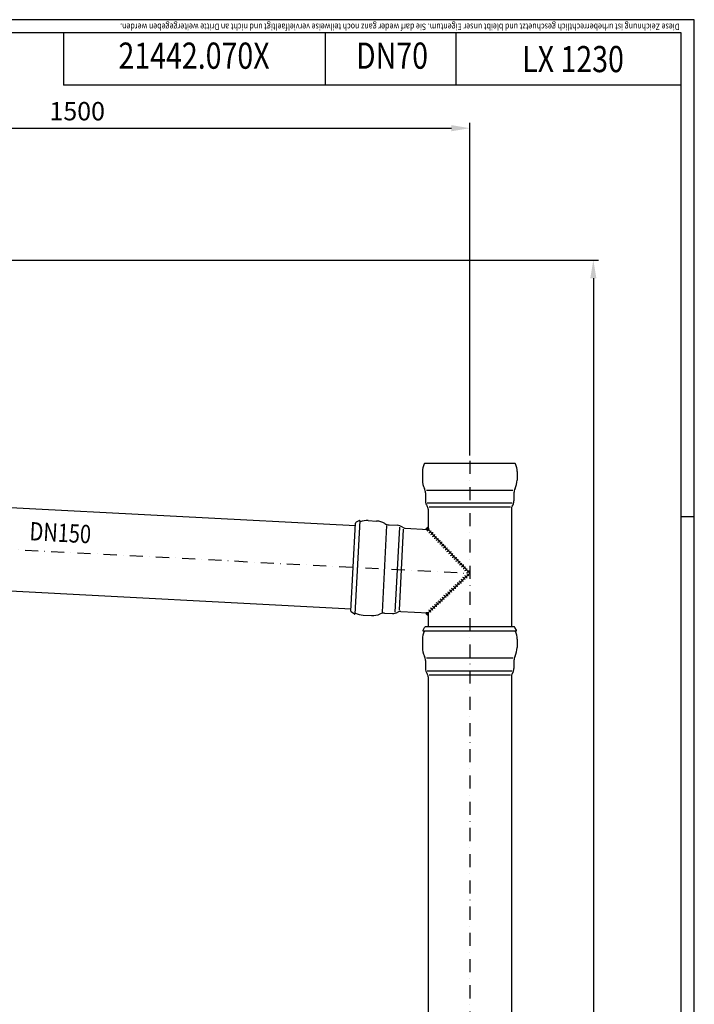
# Model space of a CAD drawing. Extents: x 0 to 3325, y 0 to 4825.
# Drawn here: x 2036 to 3325, y 2944 to 4825 of the extents above; entities that cross this region are included whole.
import ezdxf
from ezdxf.enums import TextEntityAlignment as Align

# ---------------------------------------------------------------- set-up
doc = ezdxf.new("R2010")
doc.units = 0
doc.header["$LTSCALE"] = 50
doc.header["$MEASUREMENT"] = 0
doc.linetypes.add('STRICHPUNKT', pattern=[1, 0.5, -0.25, 0, -0.25])
for name, color, linetype in [('BEM', 7, 'Continuous'), ('HILF', 2, 'Continuous'), ('MITTEL', 2, 'STRICHPUNKT'), ('SCHRAFF', 7, 'Continuous'), ('STEMPEL', 3, 'Continuous'), ('TEXT', 7, 'Continuous')]:
    doc.layers.add(name, color=color, linetype=linetype)
doc.styles.add('GREEKS', font='SIMPLEX.shx', dxfattribs={"width": 0.8})
doc.styles.get("Standard").update_dxf_attribs({"font": 'simplex.shx', "width": 0.8})
doc.dimstyles.get("Standard").update_dxf_attribs({"dimtxt": 0.18, "dimasz": 0.18, "dimexe": 0.18, "dimexo": 0.0625, "dimgap": 0.09, "dimtad": 0, "dimtih": 1, "dimtoh": 1, "dimdec": 4, "dimzin": 0, "dimdsep": 46, "dimtxsty": 'Standard', "dimcen": 0.09, "dimadec": 0, "dimazin": 0, "dimtfac": 1, "dimtdec": 4, "dimtofl": 0, "dimtmove": 0, "dimatfit": 3, "dimfxl": 0, "dimtolj": 1, "dimtzin": 0, "dimarcsym": 0})

# ---------------------------------------------------------------- blocks, each defined once
blk = doc.blocks.new('*D3')
at = {"layer": 'BEM', "color": 0, "lineweight": -2}
for p, q in [((1466.5, 4365.9), (3142.1, 4365.9)), ((3132.1, 4330.9), (3132.1, 200.9)), ((2984.6, 165.9), (3142.1, 165.9))]:
    blk.add_line(p, q, dxfattribs=at)
at = {"layer": 'BEM', "color": 0}
for points in [[(3126.2, 4330.9), (3137.9, 4330.9), (3132.1, 4365.9)], [(3126.2, 200.9), (3137.9, 200.9), (3132.1, 165.9)]]:
    blk.add_solid(points, dxfattribs=at)
at = {"layer": 'DEFPOINTS', "color": 0}
for p in [(1456.5, 4365.9), (2974.6, 165.9), (3132.1, 165.9)]:
    blk.add_point(p, dxfattribs=at)
at = {"layer": 'BEM', "color": 1, "insert": (3099.6, 2265.9), "char_height": 35, "attachment_point": 5, "rotation": 90}
blk.add_mtext('\\A1;4200', dxfattribs=at)
blk = doc.blocks.new('*D4')
at = {"layer": 'BEM', "color": 0, "lineweight": -2}
for p, q in [((1396, 4480.9), (1396, 4627.7)), ((2896, 3992.3), (2896, 4627.7)), ((1431, 4617.7), (2861, 4617.7))]:
    blk.add_line(p, q, dxfattribs=at)
at = {"layer": 'BEM', "color": 0}
for points in [[(1431, 4623.6), (1431, 4611.9), (1396, 4617.7)], [(2861, 4623.6), (2861, 4611.9), (2896, 4617.7)]]:
    blk.add_solid(points, dxfattribs=at)
at = {"layer": 'DEFPOINTS', "color": 0}
for p in [(2896, 4617.7), (1396, 4470.9), (2896, 3982.3)]:
    blk.add_point(p, dxfattribs=at)
at = {"layer": 'BEM', "color": 1, "insert": (2146, 4650.2), "char_height": 35, "attachment_point": 5}
blk.add_mtext('\\A1;1500', dxfattribs=at)

msp = doc.modelspace()

# ---------------------------------------------------------------- hatches: boundary and pattern name
at = {"layer": 'SCHRAFF'}
h = msp.add_hatch(dxfattribs=at)
h.set_pattern_fill('_USER', color=256, scale=0.1, style=0, pattern_type=0)
h.set_pattern_definition([(180, (3504.94702, 3421.95203), (0, 0.1), [])])
h.paths.add_polyline_path([(2816.457, 3855.446), (2816.457, 3851.087), (2812.105, 3851.315, -0.2025063)])
h = msp.add_hatch(dxfattribs=at)
h.set_pattern_fill('_USER', color=256, scale=0.1, angle=45, style=0, pattern_type=0)
h.set_pattern_definition([(135, (3504.94702, 3421.95203), (0.070710678, 0.070710678), [])])
h.paths.add_polyline_path([(2812.327, 3692.086, 0.4107622), (2816.457, 3687.733), (2816.457, 3691.869)])

# ---------------------------------------------------------------- linework, layer by layer
at = {"layer": 'BEM'}
msp.add_line((3325, 3875), (3300, 3875), dxfattribs=at)
at = {"layer": 'HILF'}
for p, q in [((3325, 4825), (0, 4825)), ((3325, 0), (3325, 4825))]:
    msp.add_line(p, q, dxfattribs=at)
at = {"layer": 'HILF', "linetype": 'Continuous'}
for p, q in [((2978.561, 3925.751), (2813.353, 3925.751)), ((2977.249, 3901.121), (2814.665, 3901.121)), ((2973.528, 3893.519), (2818.386, 3893.519)), ((2737.065, 3858.356), (2728.419, 3693.375)), ((2761.593, 3855.757), (2753.084, 3693.396)), ((2768.989, 3851.644), (2760.87, 3696.714)), ((2813.353, 3605.751), (2978.561, 3605.751)), ((2814.665, 3581.121), (2977.249, 3581.121)), ((2818.386, 3573.519), (2973.528, 3573.519))]:
    msp.add_line(p, q, dxfattribs=at)
at = {"layer": 'MITTEL'}
for p, q in [((2895.957, 3982.312), (2895.957, 160.923)), ((1395.917, 3845.924), (2895.957, 3767.312))]:
    msp.add_line(p, q, dxfattribs=at)
at = {"layer": 'SCHRAFF'}
for centre, radius, start, end in [((2819.171, 3848.228), 7.711, 110.604114, 156.395886), ((2813.921, 3853.76), 5, 276.630102, 350.369898), ((2817.363, 3850.133), 5, 276.630102, 350.369898), ((2820.805, 3846.506), 5, 276.630102, 350.369898), ((2824.247, 3842.879), 5, 276.630102, 350.369898), ((2827.688, 3839.252), 5, 276.630102, 350.369898), ((2831.13, 3835.625), 5, 276.630102, 350.369898), ((2834.572, 3831.998), 5, 276.630102, 350.369898), ((2838.014, 3828.372), 5, 276.630102, 350.369898), ((2841.456, 3824.745), 5, 276.630102, 350.369898), ((2844.897, 3821.118), 5, 276.630102, 350.369898), ((2848.339, 3817.491), 5, 276.630102, 350.369898), ((2851.781, 3813.864), 5, 276.630102, 350.369898), ((2855.223, 3810.237), 5, 276.630102, 350.369898), ((2858.664, 3806.61), 5, 276.630102, 350.369898), ((2862.106, 3802.983), 5, 276.630102, 350.369898), ((2865.548, 3799.357), 5, 276.630102, 350.369898), ((2868.99, 3795.73), 5, 276.630102, 350.369898), ((2872.431, 3792.103), 5, 276.630102, 350.369898), ((2875.873, 3788.476), 5, 276.630102, 350.369898), ((2879.315, 3784.849), 5, 276.630102, 350.369898), ((2882.757, 3781.222), 5, 276.630102, 350.369898), ((2885.674, 3757.553), 5, 6.630102, 80.369898), ((2886.199, 3777.595), 5, 276.630102, 350.369898), ((2889.301, 3760.995), 5, 6.630102, 80.369898), ((2889.64, 3773.968), 5, 276.630102, 350.369898), ((2867.539, 3740.344), 5, 6.630102, 80.369898), ((2871.166, 3743.786), 5, 6.630102, 80.369898), ((2874.793, 3747.228), 5, 6.630102, 80.369898), ((2878.42, 3750.67), 5, 6.630102, 80.369898), ((2882.047, 3754.111), 5, 6.630102, 80.369898), ((2845.778, 3719.694), 5, 6.630102, 80.369898), ((2849.405, 3723.135), 5, 6.630102, 80.369898), ((2853.032, 3726.577), 5, 6.630102, 80.369898), ((2856.659, 3730.019), 5, 6.630102, 80.369898), ((2860.286, 3733.461), 5, 6.630102, 80.369898), ((2863.913, 3736.903), 5, 6.630102, 80.369898), ((2827.644, 3702.485), 5, 6.630102, 80.369898), ((2831.271, 3705.927), 5, 6.630102, 80.369898), ((2834.898, 3709.368), 5, 6.630102, 80.369898), ((2838.524, 3712.81), 5, 6.630102, 80.369898), ((2842.151, 3716.252), 5, 6.630102, 80.369898), ((2816.594, 3691.999), 4.268, 178.837989, 268.162011), ((2816.763, 3692.16), 5, 6.630102, 80.369898), ((2820.39, 3695.601), 5, 6.630102, 80.369898), ((2824.017, 3699.043), 5, 6.630102, 80.369898)]:
    msp.add_arc(centre, radius, start, end, dxfattribs=at)
at = {"layer": 'STEMPEL'}
for p, q in [((3300, 4800), (25, 4800)), ((2119.501, 4800), (2119.501, 4700)), ((2619.501, 4800), (2619.501, 4700)), ((2869.501, 4800), (2869.501, 4700)), ((3300, 25), (3300, 4800)), ((3300, 4700), (2119.501, 4700)), ((2982.716, 3977.312), (2809.199, 3977.312)), ((2668.866, 3695.083), (2677.66, 3862.883)), ((2685.936, 3867.941), (2676.568, 3689.187)), ((2684.34, 3867.69), (2679.021, 3864.979)), ((2685.606, 3867.959), (2685.936, 3867.941)), ((2816.457, 3851.087), (2895.957, 3767.312)), ((2895.957, 3767.312), (2816.457, 3691.869)), ((2675.007, 3689.604), (2670.001, 3692.855)), ((2676.238, 3689.204), (2676.568, 3689.187)), ((2806.457, 3657.642), (2806.457, 3657.312)), ((2806.457, 3657.312), (2985.457, 3657.312)), ((2806.792, 3658.892), (2809.777, 3664.062)), ((2979.972, 3665.312), (2811.942, 3665.312)), ((2985.122, 3658.892), (2982.137, 3664.062)), ((2985.457, 3657.642), (2985.457, 3657.312))]:
    msp.add_line(p, q, dxfattribs=at)
at = {"layer": 'STEMPEL', "linetype": 'Continuous'}
for p, q in [((2809.199, 3977.312), (2808.736, 3976.32)), ((2982.716, 3977.312), (2983.178, 3976.32)), ((2805.457, 3961.529), (2805.457, 3945.364)), ((2986.457, 3961.529), (2986.457, 3945.364)), ((1627.295, 3913.407), (2677.424, 3858.374)), ((2811.457, 3920.812), (2811.457, 3905.753)), ((2980.457, 3920.812), (2980.457, 3905.753)), ((2816.457, 3889.784), (2816.457, 3851.087)), ((2975.457, 3889.784), (2975.457, 3665.312)), ((2685.792, 3865.204), (2686.807, 3865.613)), ((2701.75, 3868.114), (2717.892, 3867.268)), ((2742.097, 3859.991), (2757.135, 3859.203)), ((2772.82, 3853.374), (2816.457, 3851.087)), ((1618.974, 3754.625), (2669.102, 3699.592)), ((2676.711, 3691.925), (2677.677, 3691.411)), ((2692.277, 3687.362), (2708.419, 3686.516)), ((2733.252, 3691.223), (2748.29, 3690.435)), ((2764.499, 3694.592), (2816.457, 3691.869)), ((2816.457, 3691.869), (2816.457, 3665.312)), ((2809.199, 3657.312), (2808.736, 3656.32)), ((2982.716, 3657.312), (2983.178, 3656.32)), ((2805.457, 3641.529), (2805.457, 3625.364)), ((2986.457, 3641.529), (2986.457, 3625.364)), ((2811.457, 3600.812), (2811.457, 3585.753)), ((2980.457, 3600.812), (2980.457, 3585.753)), ((2816.457, 3569.784), (2816.457, 175.814)), ((2975.457, 3569.784), (2975.457, 175.814))]:
    msp.add_line(p, q, dxfattribs=at)
for centre, radius, start, end in [((2840.457, 3961.529), 35, 155, 180), ((2951.457, 3961.529), 35, 0, 25), ((2840.457, 3945.307), 35, 179.905699, 207.527184), ((2951.457, 3945.307), 35, 332.472816, 0.094301), ((2793.457, 3920.812), 18, 0, 27.527184), ((2998.457, 3920.812), 18, 152.472816, 180), ((2829.457, 3905.753), 18, 180, 214.771944), ((2806.457, 3889.784), 10, 0, 34.771944), ((2985.457, 3889.784), 10, 145.228056, 180), ((2962.457, 3905.753), 18, 325.228056, 0), ((2699.918, 3833.162), 35, 87, 112), ((2716.118, 3832.313), 35, 59.472816, 87.094301), ((2743.039, 3877.967), 18, 239.472816, 267), ((2756.193, 3841.228), 18, 52.228056, 87), ((2773.344, 3863.361), 10, 232.228056, 267), ((2694.109, 3722.314), 35, 242, 267), ((2710.308, 3721.465), 35, 266.905699, 294.527184), ((2732.31, 3673.248), 18, 87, 114.527184), ((2749.233, 3708.41), 18, 267, 301.771944), ((2763.976, 3684.606), 10, 87, 121.771944), ((2840.457, 3641.529), 35, 155, 180), ((2951.457, 3641.529), 35, 0, 25), ((2840.457, 3625.307), 35, 179.905699, 207.527184), ((2951.457, 3625.307), 35, 332.472816, 0.094301), ((2793.457, 3600.812), 18, 0, 27.527184), ((2998.457, 3600.812), 18, 152.472816, 180), ((2829.457, 3585.753), 18, 180, 214.771944), ((2806.457, 3569.784), 10, 0, 34.771944), ((2985.457, 3569.784), 10, 145.228056, 180), ((2962.457, 3585.753), 18, 325.228056, 0)]:
    msp.add_arc(centre, radius, start, end, dxfattribs=at)
at = {"layer": 'STEMPEL'}
for centre, start, end in [((2680.156, 3862.752), 117, 177), ((2685.475, 3865.462), 87, 117), ((2671.362, 3694.952), 177, 237), ((2676.369, 3691.701), 237, 267), ((2808.957, 3657.642), 150, 180), ((2811.942, 3662.812), 90, 150), ((2979.972, 3662.812), 30, 90), ((2982.957, 3657.642), 0, 30)]:
    msp.add_arc(centre, 2.5, start, end, dxfattribs=at)

# ---------------------------------------------------------------- texts
at = {"layer": 'TEXT', "style": 'GREEKS', "width": 0.8}
msp.add_text('Diese Zeichnung ist urheberrechtlich geschuetzt und bleibt unser Eigentum. Sie darf weder ganz noch teilweise vervielfaeltigt und nicht an Dritte weitergegeben werden.', height=12.5, rotation=180, dxfattribs=at).set_placement((3297.061, 4817.594))
at = {"layer": 'TEXT', "color": 1, "style": 'GREEKS', "width": 0.8}
for s, p in [('21442.070X', (2369.202, 4749.811)), ('DN70', (2747.45, 4749.811))]:
    msp.add_text(s, height=50, dxfattribs=at).set_placement(p, align=Align.MIDDLE)
msp.add_text('LX 1230', height=50, dxfattribs=at).set_placement((3093.352, 4724.769), align=Align.CENTER)
msp.add_text('DN150', height=35, rotation=357, dxfattribs=at).set_placement((2054.223, 3830.544))

# ---------------------------------------------------------------- dimensions: what is measured, and where the dimension line sits
at = {"layer": 'BEM'}
dim = msp.add_linear_dim(base=(2895.957, 4617.747), p1=(1395.959, 4470.923), p2=(2895.957, 3982.312), dimstyle='Standard', override={"dimscale": 10, "dimtxt": 3.5, "dimasz": 3.5, "dimexe": 1, "dimexo": 1, "dimgap": 1.5, "dimtad": 1, "dimtih": 0, "dimtoh": 0, "dimdec": 2, "dimzin": 8, "dimcen": 1.5, "dimclrt": 1, "dimadec": 2, "dimazin": 2, "dimtfac": 0.514286, "dimtdec": 2, "dimtofl": 1, "dimtzin": 8}, dxfattribs=at)
dim.commit()
dim.dimension.update_dxf_attribs({"geometry": '*D4', "text_midpoint": (2145.958, 4650.247)})
dim = msp.add_linear_dim(base=(3132.082, 165.923), p1=(1456.462, 4365.923), p2=(2974.592, 165.923), angle=90, dimstyle='Standard', override={"dimscale": 10, "dimtxt": 3.5, "dimasz": 3.5, "dimexe": 1, "dimexo": 1, "dimgap": 1.5, "dimtad": 1, "dimtih": 0, "dimtoh": 0, "dimdec": 2, "dimzin": 8, "dimcen": 1.5, "dimclrt": 1, "dimadec": 2, "dimazin": 2, "dimtfac": 0.514286, "dimtdec": 2, "dimtofl": 1, "dimtzin": 8}, dxfattribs=at)
dim.commit()
dim.dimension.update_dxf_attribs({"geometry": '*D3', "text_midpoint": (3099.582, 2265.923)})

doc.saveas('drawing.dxf')
